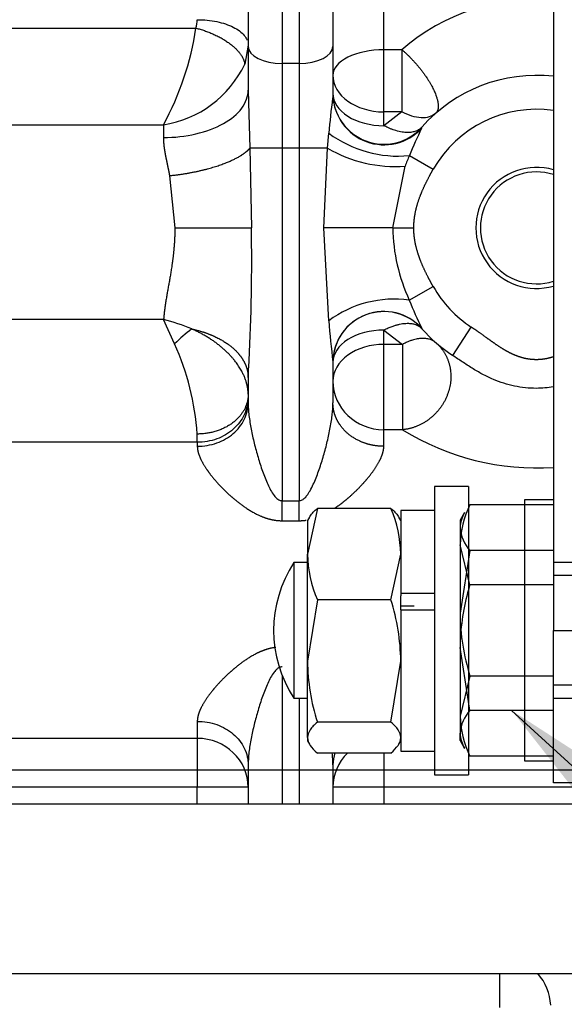
# Model space of a CAD drawing. Units: millimetres. Extents: x 0 to 408, y 0 to 202.
# Drawn here: x 113 to 118, y 140 to 147 of the extents above; entities that cross this region are included whole.
import ezdxf
from ezdxf.lldxf.tags import DXFTag

# ---------------------------------------------------------------- set-up
doc = ezdxf.new("R2010")
doc.units = ezdxf.units.MM
for name, color, linetype in [('13120046_TAPA_BO', 7, 'Continuous'), ('13910029.1', 7, 'Continuous'), ('DIAMETROM8_DIN12', 7, 'Continuous'), ('DIAMETROM8_DIN_1', 7, 'Continuous'), ('DIN-933_M8_X_30', 7, 'Continuous'), ('DIN-934_M8_FEMEL', 7, 'Continuous'), ('DV1_Predeterminado', 7, 'Continuous'), ('G4L08-002_ALLCAT', 7, 'Continuous'), ('Predeterminado', 7, 'Continuous')]:
    doc.layers.add(name, color=color, linetype=linetype)
tags = doc.linetypes.add('CENTER2', pattern=[28.575, 19.05, -3.175, 3.175, -3.175]).pattern_tags.tags
tags[10:11] = [DXFTag(74, 4), DXFTag(75, 0), DXFTag(340, '0'), DXFTag(46, 0.0), DXFTag(50, 0.0), DXFTag(44, 0.0), DXFTag(45, 0.0)]
tags[8:9] = [DXFTag(74, 4), DXFTag(75, 0), DXFTag(340, '0'), DXFTag(46, 0.0), DXFTag(50, 0.0), DXFTag(44, 0.0), DXFTag(45, 0.0)]
tags[6:7] = [DXFTag(74, 4), DXFTag(75, 0), DXFTag(340, '0'), DXFTag(46, 0.0), DXFTag(50, 0.0), DXFTag(44, 0.0), DXFTag(45, 0.0)]
tags[4:5] = [DXFTag(74, 4), DXFTag(75, 0), DXFTag(340, '0'), DXFTag(46, 0.0), DXFTag(50, 0.0), DXFTag(44, 0.0), DXFTag(45, 0.0)]
tags = doc.linetypes.add('HIDDEN2', pattern=[4.7625, 3.175, -1.5875]).pattern_tags.tags
tags[6:7] = [DXFTag(74, 4), DXFTag(75, 0), DXFTag(340, '0'), DXFTag(46, 0.0), DXFTag(50, 0.0), DXFTag(44, 0.0), DXFTag(45, 0.0)]
tags[4:5] = [DXFTag(74, 4), DXFTag(75, 0), DXFTag(340, '0'), DXFTag(46, 0.0), DXFTag(50, 0.0), DXFTag(44, 0.0), DXFTag(45, 0.0)]

# ---------------------------------------------------------------- blocks, each defined once
blk = doc.blocks.new('SEANNOT_GROUP4')
at = {"layer": 'Predeterminado', "linetype": 'Continuous'}
blk.add_hatch(color=7, dxfattribs=at).paths.add_polyline_path([(118.9637, 140.9037), (117.1934, 142.0494), (118.4965, 140.3915)])
at = {"layer": 'Predeterminado', "color": 7, "linetype": 'Continuous'}
blk.add_lwpolyline([(131.1735, 129.2966), (117.1934, 142.0494)], dxfattribs=at)
blk = doc.blocks.new('SE1')
at = {"layer": '13120046_TAPA_BO', "color": 7, "linetype": 'HIDDEN2'}
for p, q in [((117.5132, 150.9176), (117.5132, 142.6626)), ((117.5132, 141.4926), (117.5132, 142.6626)), ((117.9682, 141.4926), (117.5132, 141.4926))]:
    blk.add_line(p, q, dxfattribs=at)
at = {"layer": '13120046_TAPA_BO', "color": 7, "linetype": 'Continuous'}
blk.add_line((117.5132, 142.6626), (117.9682, 142.6626), dxfattribs=at)
at = {"layer": '13910029.1', "color": 7, "linetype": 'Continuous'}
for p, q in [((118.3582, 141.3301), (112.1182, 141.3301)), ((112.5962, 140.0301), (117.7501, 140.0301)), ((117.1039, 139.7701), (117.1039, 140.0301))]:
    blk.add_line(p, q, dxfattribs=at)
blk.add_ellipse((117.1039, 139.7701), major_axis=(0, -0.39), ratio=0.998582, start_param=1.615953, end_param=2.300524, dxfattribs=at)
at = {"layer": 'DIAMETROM8_DIN12', "color": 7, "linetype": 'HIDDEN2'}
for p, q in [((116.3431, 143.5835), (116.3431, 142.9468)), ((116.6031, 143.5835), (116.3431, 143.5835)), ((116.6031, 142.9468), (116.3431, 142.9468)), ((116.3431, 142.9468), (116.3431, 142.9279)), ((116.3431, 142.8519), (116.4472, 142.8519)), ((116.3431, 142.8207), (116.3431, 141.7375)), ((116.3431, 142.8207), (116.6031, 142.8207)), ((116.3431, 141.7375), (116.6031, 141.7375)), ((116.3431, 141.7375), (116.6031, 141.7375))]:
    blk.add_line(p, q, dxfattribs=at)
at = {"layer": 'DIAMETROM8_DIN_1', "color": 7, "linetype": 'HIDDEN2'}
for p, q in [((116.6031, 143.7655), (116.6031, 141.5555)), ((116.8631, 143.7655), (116.6031, 143.7655)), ((116.8631, 143.7655), (116.8631, 141.5555)), ((116.6031, 141.5555), (116.8631, 141.5555)), ((116.6031, 141.5555), (116.8631, 141.5555))]:
    blk.add_line(p, q, dxfattribs=at)
at = {"layer": 'DIN-933_M8_X_30', "color": 7, "linetype": 'Continuous'}
for p, q in [((117.2922, 143.6265), (116.8736, 143.6265)), ((117.2922, 143.0132), (116.8736, 143.0132)), ((116.8736, 142.0494), (116.8631, 142.1166)), ((117.2922, 142.0494), (116.8736, 142.0494)), ((117.2922, 141.6988), (116.8736, 141.6988))]:
    blk.add_line(p, q, dxfattribs=at)
at = {"layer": 'DIN-933_M8_X_30', "color": 7, "linetype": 'HIDDEN2'}
for p, q in [((117.5132, 143.6265), (117.2922, 143.6265)), ((116.8331, 143.5681), (116.7982, 143.5076)), ((116.7982, 143.5076), (116.7982, 143.3199)), ((116.7982, 143.3199), (116.7982, 142.5313)), ((116.8736, 143.0132), (116.7982, 143.3199)), ((116.8736, 143.2759), (116.7982, 142.794)), ((117.5132, 143.2759), (116.8736, 143.2759)), ((120.0482, 143.1826), (117.5132, 143.1826)), ((117.5132, 143.1826), (117.5132, 143.0829)), ((120.0482, 143.0829), (117.5132, 143.0829)), ((117.5132, 143.0132), (117.2922, 143.0132)), ((116.7982, 142.5313), (116.7982, 141.8741)), ((116.8631, 142.1166), (116.7982, 142.5313)), ((116.8736, 142.3121), (116.7982, 142.0054)), ((117.5132, 142.3121), (116.8736, 142.3121)), ((117.5132, 142.1426), (117.5132, 142.2423)), ((120.0482, 142.2423), (117.5132, 142.2423)), ((117.5132, 142.1426), (120.0482, 142.1426)), ((117.5132, 142.0494), (117.2922, 142.0494)), ((116.7982, 141.8176), (116.7982, 141.8741)), ((116.7982, 141.8176), (116.8331, 141.7572)), ((117.5132, 141.6988), (117.2922, 141.6988))]:
    blk.add_line(p, q, dxfattribs=at)
for centre, radius, start, end in [((117.5147, 143.3061), 0.7167, 153.44535, 178.90007), ((117.083, 143.4325), 0.2855, 151.88596, 176.23536), ((117.0834, 143.4701), 0.2859, 183.796, 222.79242), ((118.4751, 142.5156), 1.677, 164.90635, 179.46244), ((118.4751, 142.8097), 1.677, 180.53756, 197.26335), ((117.083, 141.8553), 0.2855, 137.17622, 176.23536), ((117.5147, 142.0192), 0.7167, 181.09993, 206.55465), ((117.0834, 141.893), 0.2859, 183.796, 208.08391)]:
    blk.add_arc(centre, radius, start, end, dxfattribs=at)
at = {"layer": 'DIN-933_M8_X_30', "color": 7, "linetype": 'Continuous'}
blk.add_arc((118.4751, 142.5156), 1.677, 162.73665, 164.90635, dxfattribs=at)
at = {"layer": 'DIN-934_M8_FEMEL', "color": 7, "linetype": 'HIDDEN2'}
for p, q in [((115.7036, 143.5986), (115.6281, 143.2479)), ((116.2676, 143.5986), (115.7036, 143.5986)), ((116.2676, 143.5986), (115.7036, 143.5986)), ((115.6431, 143.5315), (115.6281, 143.5055)), ((115.6281, 143.5055), (115.6281, 143.2479)), ((116.3431, 143.5055), (116.3281, 143.5315)), ((115.6281, 142.4281), (115.6281, 143.2479)), ((116.2676, 142.8971), (116.3431, 143.2479)), ((115.7036, 142.8971), (115.6281, 142.4281)), ((116.2676, 142.8971), (115.7036, 142.8971)), ((116.3431, 142.8207), (116.3431, 142.9279)), ((115.6281, 141.8407), (115.6281, 142.4281)), ((116.2676, 141.959), (116.3431, 142.4281)), ((116.2676, 141.959), (115.7036, 141.959)), ((115.6281, 141.8407), (115.6281, 141.8155)), ((115.6281, 141.8155), (115.6431, 141.7896)), ((116.3281, 141.7896), (116.3431, 141.8155)), ((116.2676, 141.7225), (115.7036, 141.7225)), ((116.2676, 141.7225), (115.7036, 141.7225))]:
    blk.add_line(p, q, dxfattribs=at)
for centre, radius, start, end in [((115.4251, 143.2338), 0.9181, 0.87615, 23.4105), ((116.5461, 143.2619), 0.9181, 180.87615, 203.4105), ((114.7514, 142.4125), 1.5918, 0.559, 17.72319), ((117.2198, 142.4436), 1.5918, 180.559, 197.72319)]:
    blk.add_arc(centre, radius, start, end, dxfattribs=at)
for points, knots in [([(115.6427, 143.5308), (115.6444, 143.5339), (115.6463, 143.5369), (115.6615, 143.5597), (115.6806, 143.5794), (115.7036, 143.5986)], [0.4234029, 0.4234029, 0.4234029, 0.4234029, 0.5, 0.5, 1, 1, 1, 1]), ([(116.2676, 143.5986), (116.2906, 143.5794), (116.3098, 143.5597), (116.3249, 143.5369), (116.3268, 143.5339), (116.3285, 143.5308)], [0, 0, 0, 0, 0.5, 0.5, 0.5765971, 0.5765971, 0.5765971, 0.5765971]), ([(115.7036, 141.959), (115.6806, 141.9398), (115.6615, 141.9201), (115.6352, 141.8806), (115.6281, 141.8608), (115.6281, 141.8407)], [0, 0, 0, 0, 0.5, 0.5, 1, 1, 1, 1]), ([(116.3431, 141.8407), (116.3431, 141.8608), (116.336, 141.8806), (116.3098, 141.9201), (116.2906, 141.9398), (116.2676, 141.959)], [0, 0, 0, 0, 0.5, 0.5, 1, 1, 1, 1]), ([(115.6281, 141.8407), (115.6281, 141.8207), (115.6354, 141.8005), (115.6618, 141.761), (115.6808, 141.7416), (115.7036, 141.7225)], [0, 0, 0, 0, 0.5, 0.5, 1, 1, 1, 1]), ([(116.2676, 141.7225), (116.2904, 141.7416), (116.3094, 141.761), (116.3358, 141.8005), (116.3431, 141.8207), (116.3431, 141.8407)], [0, 0, 0, 0, 0.5, 0.5, 1, 1, 1, 1])]:
    blk.add_open_spline(points, degree=3, knots=knots, dxfattribs=at)
at = {"layer": 'DV1_Predeterminado', "color": 7, "linetype": 'CENTER2'}
blk.add_line((150.8084, 141.5901), (42.8213, 141.5901), dxfattribs=at)
at = {"layer": 'G4L08-002_ALLCAT', "color": 7, "linetype": 'Continuous'}
for p, q in [((116.2132, 147.1163), (116.2132, 148.6101)), ((115.4332, 148.2851), (115.4332, 147.0116)), ((115.5632, 148.2851), (115.5632, 147.0116)), ((112.3237, 147.2825), (114.7727, 147.2825)), ((115.1732, 147.1523), (115.1469, 147.0065)), ((116.3526, 147.1163), (116.2132, 147.1163)), ((116.2132, 146.6402), (116.2132, 147.1163)), ((116.3526, 147.1163), (116.3526, 146.6402)), ((115.5632, 147.0116), (115.4332, 147.0116)), ((115.4332, 147.0116), (115.4332, 146.3616)), ((115.5632, 147.0116), (115.5632, 146.3616)), ((115.176, 146.7127), (115.1865, 146.3616)), ((116.2132, 146.5343), (116.2132, 146.6402)), ((116.3526, 146.6402), (116.2132, 146.6402)), ((116.3526, 146.6402), (116.2132, 146.5343)), ((112.5732, 146.5411), (114.5232, 146.5411)), ((114.5232, 146.5411), (114.5232, 146.4432)), ((116.5028, 146.5142), (116.5057, 146.524)), ((115.7822, 146.3616), (115.7915, 146.4762)), ((115.4332, 146.3616), (115.1865, 146.3616)), ((115.1865, 146.3616), (115.1983, 145.7501)), ((115.5632, 146.3616), (115.4332, 146.3616)), ((115.4332, 146.3616), (115.4332, 143.657)), ((115.7822, 146.3616), (115.5632, 146.3616)), ((115.5632, 146.3616), (115.5632, 143.657)), ((115.7532, 145.7501), (115.7822, 146.3616)), ((116.409, 146.3048), (116.5923, 146.2004)), ((116.2813, 145.7501), (116.3768, 146.2229)), ((114.57, 146.1507), (114.611, 145.7501)), ((114.611, 145.7501), (115.1983, 145.7501)), ((115.791, 145.0383), (115.7532, 145.7501)), ((116.2813, 145.7501), (115.7532, 145.7501)), ((116.2813, 145.7501), (116.4432, 145.7501)), ((116.4085, 145.1953), (116.5923, 145.2999)), ((114.5248, 145.0468), (112.5715, 145.0468)), ((116.2132, 144.857), (116.2132, 144.9659)), ((116.2132, 144.9659), (116.3572, 144.857)), ((116.5057, 144.9763), (116.5048, 144.9792)), ((116.7415, 144.7718), (116.8841, 144.9892)), ((116.2132, 144.2018), (116.2132, 144.857)), ((116.3572, 144.857), (116.2132, 144.857)), ((116.3572, 144.857), (116.3572, 144.2018)), ((116.3572, 144.2018), (116.2132, 144.2018)), ((116.2132, 144.075), (116.2132, 144.2018)), ((114.7832, 144.1055), (112.3132, 144.1055)), ((114.7832, 144.1055), (114.783, 144.1692)), ((114.7832, 144.1055), (114.7832, 144.075)), ((115.4332, 143.657), (115.5632, 143.657)), ((115.4332, 143.5042), (115.4332, 143.657)), ((115.5632, 143.5042), (115.5632, 143.657)), ((115.4332, 143.5042), (115.5632, 143.5042)), ((115.4332, 142.3183), (115.4332, 141.3301)), ((115.5632, 142.1426), (115.5632, 141.3301)), ((114.7832, 141.9652), (114.7832, 141.8345)), ((114.7832, 141.8345), (112.3132, 141.8345)), ((114.7832, 141.8345), (114.7832, 141.4601)), ((116.2132, 141.7225), (116.2132, 141.4601)), ((114.7832, 141.4601), (112.3132, 141.4601)), ((115.1732, 141.4601), (114.7832, 141.4601)), ((114.7832, 141.3301), (114.7832, 141.4601)), ((116.2132, 141.4601), (115.8232, 141.4601)), ((116.2132, 141.4601), (116.2132, 141.3301)), ((118.6213, 141.4601), (116.2132, 141.4601))]:
    blk.add_line(p, q, dxfattribs=at)
at = {"layer": 'G4L08-002_ALLCAT', "color": 7, "linetype": 'HIDDEN2'}
for p, q in [((115.1732, 148.4151), (115.1732, 147.1416)), ((115.8232, 148.4151), (115.8232, 147.1416)), ((115.1732, 147.1416), (115.1732, 146.8079)), ((115.8232, 147.1416), (115.8232, 146.7655)), ((115.1732, 146.8079), (115.176, 146.7127)), ((114.6094, 144.8619), (114.5248, 145.0468)), ((115.8232, 144.7232), (115.8232, 144.4082)), ((115.1732, 144.602), (115.1732, 144.4082)), ((115.8232, 144.3401), (115.8232, 144.4082)), ((117.2922, 143.6636), (117.2922, 141.6616)), ((117.5132, 143.6636), (117.2922, 143.6636)), ((115.5242, 143.1826), (115.5242, 142.1426)), ((115.6281, 143.1826), (115.5242, 143.1826)), ((115.5242, 142.1426), (115.6281, 142.1426)), ((115.1732, 141.6321), (115.1732, 141.3301)), ((115.8232, 141.6321), (115.8232, 141.3301)), ((117.2922, 141.6616), (117.5132, 141.6616))]:
    blk.add_line(p, q, dxfattribs=at)
at = {"layer": 'G4L08-002_ALLCAT', "color": 7, "linetype": 'Continuous'}
for centre, radius, start, end in [((117.3832, 145.9451), 1.56, 85.16165, 131.34511), ((121.5039, 145.9973), 5.7324, 172.51255, 175.20739), ((116.2148, 146.7799), 0.3919, 182.10631, 317.30052), ((117.3832, 145.7501), 0.91, 81.78679, 150.34583), ((116.3253, 147.201), 0.9002, 233.62873, 275.33409), ((116.3058, 147.263), 1.0425, 239.84695, 273.90257), ((118.253, 145.5312), 1.9997, 157.24243, 159.7629), ((100.2363, 145.5027), 14.964, 357.05244, 0.94733), ((117.6745, 145.7777), 1.3935, 181.13138, 204.7042), ((117.3832, 145.7501), 0.91, 209.65416, 236.73874), ((116.2905, 144.3665), 0.8371, 81.89492, 126.63033), ((119.2353, 146.3253), 3.0443, 201.78963, 206.24243), ((116.2138, 144.7186), 0.3906, 41.84175, 179.32323), ((115.5967, 143.8536), 1.4111, 127.36349, 134.39649), ((112.708, 144.0174), 2.0805, 4.18194, 23.94666), ((117.3832, 145.8541), 1.9449, 238.16227, 273.85881)]:
    blk.add_arc(centre, radius, start, end, dxfattribs=at)
at = {"layer": 'G4L08-002_ALLCAT', "color": 7, "linetype": 'HIDDEN2'}
for centre, radius, start, end in [((112.579, 147.6081), 2.2177, 331.24149, 351.55611), ((114.398, 147.3597), 0.828, 278.69525, 334.75348), ((117.3832, 145.7501), 1.17, 83.62063, 138.59038), ((121.5039, 145.9973), 5.7324, 172.29824, 172.51255), ((116.5057, 146.8445), 0.6918, 188.33888, 191.93689), ((116.2132, 146.782), 0.39, 180.00023, 318.59015), ((121.5037, 144.1486), 5.5322, 154.68449, 157.06106), ((117.3832, 145.7501), 0.4642, 73.73779, 286.26221), ((117.3832, 145.7503), 0.4292, 72.15293, 287.88961), ((116.2132, 144.7183), 0.39, 41.40961, 180.00001), ((114.1496, 143.5587), 1.5347, 67.36173, 75.84863), ((121.3275, 145.4438), 5.5513, 184.18905, 187.45811), ((117.3832, 145.7501), 1.17, 221.40963, 236.73886), ((100.2363, 145.5027), 14.964, 356.54911, 357.05244), ((116.3128, 142.6626), 0.9447, 146.60151, 213.39849)]:
    blk.add_arc(centre, radius, start, end, dxfattribs=at)
at = {"layer": 'G4L08-002_ALLCAT', "color": 7, "linetype": 'Continuous'}
for centre, major_axis, ratio, start_param, end_param in [((114.5112, 147.3473), (0.2719, 0), 0.866025, 6.004386, 6.283155), ((115.4332, 147.1416), (0.26, 0), 0.5, 3.141593, 4.712389), ((115.5632, 147.1416), (0.26, 0), 0.5, 4.712389, 6.283185), ((116.2132, 146.9213), (0.39, 0), 0.5, 1.570796, 3.141593), ((116.2132, 146.9213), (0.39, 0), 0.720714, 3.141593, 4.712389), ((116.2132, 146.782), (0.39, 0), 0.63498, 3.141589, 4.712404), ((116.2132, 144.7183), (0.39, 0), 0.634979, 1.570789, 3.141595), ((116.2132, 144.575), (0.39, 0), 0.723175, 1.570796, 3.141593), ((116.2132, 144.575), (0.39, 0), 0.956825, 3.141593, 4.712389), ((114.7832, 141.4601), (-0.39, 0), 0.96, 3.141593, 4.712389), ((116.2132, 141.4601), (0.39, 0), 0.96, 2.365262, 3.141593)]:
    blk.add_ellipse(centre, major_axis=major_axis, ratio=ratio, start_param=start_param, end_param=end_param, dxfattribs=at)
for points, degree, knots in [([(114.7832, 147.3473), (114.8342, 147.3473), (114.8852, 147.3422), (114.9796, 147.3227), (115.0228, 147.3082), (115.095, 147.2721), (115.1239, 147.2505), (115.1532, 147.2151), (115.1607, 147.2028), (115.1656, 147.1903)], 3, [0, 0, 0, 0, 0.25, 0.25, 0.5, 0.5, 0.75, 0.75, 0.8750073, 0.8750073, 0.8750073, 0.8750073]), ([(116.3526, 147.1163), (116.407, 147.07), (116.4614, 147.0143), (116.5114, 146.953), (116.5942, 146.8296), (116.6329, 146.723), (116.6388, 146.6784), (116.6307, 146.6465), (116.6103, 146.6285)], 5, [0, 0, 0, 0, 0, 0, 0.499996, 0.499996, 0.499996, 1, 1, 1, 1, 1, 1]), ([(114.5232, 146.4432), (114.6082, 146.4432), (114.6933, 146.4527), (114.8505, 146.4892), (114.9226, 146.5162), (115.0429, 146.5838), (115.0911, 146.6242), (115.1562, 146.7125), (115.1732, 146.7602), (115.1732, 146.8079)], 3, [0, 0, 0, 0, 0.25, 0.25, 0.5, 0.5, 0.75, 0.75, 1, 1, 1, 1]), ([(116.6103, 146.6285), (116.5827, 146.6042), (116.5442, 146.5924), (116.4546, 146.5965), (116.4037, 146.6124), (116.3526, 146.6402)], 3, [0, 0, 0, 0, 0.5, 0.5, 1, 1, 1, 1]), ([(116.5057, 146.524), (116.5031, 146.5212), (116.4978, 146.5156), (116.4885, 146.508), (116.4779, 146.5011), (116.4659, 146.495), (116.4523, 146.4898), (116.4372, 146.4858), (116.4228, 146.4833), (116.4103, 146.4823), (116.3953, 146.4816), (116.3769, 146.4822), (116.3456, 146.4858), (116.3157, 146.4927), (116.2852, 146.5025), (116.2646, 146.5103), (116.2404, 146.5206), (116.2232, 146.5293), (116.2132, 146.5343)], 3, [0, 0, 0, 0, 0.048911, 0.099746, 0.152634, 0.207672, 0.264924, 0.324429, 0.386202, 0.422447, 0.456331, 0.538605, 0.601649, 0.74621, 0.799934, 0.859474, 0.917888, 1, 1, 1, 1]), ([(114.5232, 146.4432), (114.5232, 146.4421), (114.5232, 146.4409), (114.5232, 146.4398), (114.5233, 146.4213), (114.5244, 146.4031), (114.5261, 146.3861), (114.5321, 146.3392), (114.5407, 146.2946), (114.5466, 146.2667), (114.5553, 146.2265), (114.5631, 146.1877), (114.5655, 146.1753), (114.5678, 146.1629), (114.57, 146.1507)], 5, [0, 0, 0, 0, 0, 0, 0.016989, 0.016989, 0.016989, 0.281745, 0.281745, 0.281745, 0.768094, 0.768094, 0.768094, 1, 1, 1, 1, 1, 1]), ([(114.57, 146.1507), (114.6518, 146.1591), (114.7337, 146.1717), (114.8128, 146.1883), (114.9601, 146.2282), (115.0767, 146.2785), (115.1251, 146.3056), (115.162, 146.3336), (115.1865, 146.3616)], 5, [0, 0, 0, 0, 0, 0, 0.5, 0.5, 0.5, 1, 1, 1, 1, 1, 1]), ([(116.4432, 145.7501), (116.4432, 145.7855), (116.4459, 145.8208), (116.4513, 145.8563), (116.4677, 145.9294), (116.4947, 146.0046), (116.5109, 146.0433), (116.5367, 146.0978), (116.5661, 146.1533), (116.5746, 146.1689), (116.5834, 146.1846), (116.5923, 146.2004)], 5, [0, 0, 0, 0, 0, 0, 0.412267, 0.412267, 0.412267, 0.835914, 0.835914, 0.835914, 1, 1, 1, 1, 1, 1]), ([(114.611, 145.7501), (114.611, 145.6546), (114.6043, 145.5589), (114.5909, 145.464), (114.5649, 145.3223), (114.5407, 145.184), (114.5334, 145.1377), (114.5277, 145.0919), (114.5248, 145.0468)], 5, [0, 0, 0, 0, 0, 0, 0.662137, 0.662137, 0.662137, 1, 1, 1, 1, 1, 1]), ([(116.5923, 145.2999), (116.58, 145.3216), (116.5681, 145.3432), (116.5566, 145.3645), (116.5249, 145.4264), (116.4982, 145.4869), (116.4832, 145.5261), (116.4651, 145.5833), (116.4533, 145.6394), (116.4502, 145.6576), (116.4462, 145.687), (116.444, 145.7163), (116.4435, 145.7276), (116.4432, 145.7389), (116.4432, 145.7501)], 5, [0, 0, 0, 0, 0, 0, 0.225919, 0.225919, 0.225919, 0.658971, 0.658971, 0.658971, 0.86856, 0.86856, 0.86856, 1, 1, 1, 1, 1, 1]), ([(116.2132, 144.9659), (116.2191, 144.969), (116.2306, 144.9749), (116.2472, 144.9826), (116.2628, 144.9893), (116.2771, 144.9949), (116.2904, 144.9996), (116.3025, 145.0034), (116.3135, 145.0065), (116.3234, 145.0091), (116.3467, 145.0145), (116.3802, 145.0193), (116.4188, 145.0182), (116.4488, 145.0122), (116.4722, 145.0028), (116.4912, 144.991), (116.501, 144.981), (116.5057, 144.9763)], 3, [0, 0, 0, 0, 0.048506, 0.094171, 0.136975, 0.176907, 0.213964, 0.248147, 0.279463, 0.307924, 0.333543, 0.483291, 0.613859, 0.721194, 0.821109, 0.913865, 1, 1, 1, 1]), ([(114.7403, 144.9752), (114.7948, 144.9634), (114.8472, 144.9479), (114.8965, 144.929), (115.0034, 144.8769), (115.0852, 144.8095), (115.1222, 144.7666), (115.148, 144.721), (115.1623, 144.6742)], 5, [0, 0, 0, 0, 0, 0, 0.361555, 0.361555, 0.361555, 0.8510308, 0.8510308, 0.8510308, 0.8510308, 0.8510308, 0.8510308]), ([(115.1732, 144.4738), (115.1732, 144.5124), (115.1666, 144.5535), (115.153, 144.5996), (115.098, 144.7118), (114.9898, 144.8277), (114.9143, 144.8866), (114.8296, 144.9357), (114.7403, 144.9752)], 5, [0, 0, 0, 0, 0, 0, 0.448721, 0.448721, 0.448721, 1, 1, 1, 1, 1, 1]), ([(117.5142, 144.7612), (117.5027, 144.7574), (117.4912, 144.754), (117.4797, 144.7509), (117.4545, 144.7453), (117.4292, 144.7417), (117.4154, 144.7403), (117.3744, 144.738), (117.3334, 144.7411), (117.3061, 144.7455), (117.2609, 144.7567), (117.2155, 144.7745), (117.1973, 144.7826), (117.1599, 144.8013), (117.1207, 144.8247), (117.1002, 144.8379), (117.0598, 144.8653), (117.0147, 144.8976), (116.9923, 144.9139), (116.9581, 144.9387), (116.9203, 144.9649), (116.9086, 144.973), (116.8965, 144.9811), (116.8841, 144.9892)], 5, [0.3482796, 0.3482796, 0.3482796, 0.3482796, 0.3482796, 0.3482796, 0.4150853, 0.4150853, 0.4150853, 0.4943847, 0.4943847, 0.4943847, 0.6518611, 0.6518611, 0.6518611, 0.7573092, 0.7573092, 0.7573092, 0.8646867, 0.8646867, 0.8646867, 0.9593462, 0.9593462, 0.9593462, 1, 1, 1, 1, 1, 1]), ([(116.6137, 144.8688), (116.6108, 144.8711), (116.6052, 144.8758), (116.5959, 144.8819), (116.5861, 144.8873), (116.5758, 144.8919), (116.5595, 144.8975), (116.5359, 144.9024), (116.5039, 144.9034), (116.4692, 144.8994), (116.4373, 144.8915), (116.4085, 144.8813), (116.3833, 144.8707), (116.366, 144.8616), (116.3572, 144.857)], 3, [0, 0, 0, 0, 0.05043, 0.100377, 0.150113, 0.199919, 0.250077, 0.373794, 0.500023, 0.622159, 0.749968, 0.82964, 0.912926, 1, 1, 1, 1]), ([(116.6137, 144.8688), (116.6771, 144.8134), (116.7224, 144.7374), (116.7419, 144.6471), (116.7246, 144.4613), (116.6106, 144.3054), (116.533, 144.2451), (116.4451, 144.2103), (116.3572, 144.2018)], 5, [0, 0, 0, 0, 0, 0, 0.500001, 0.500001, 0.500001, 1, 1, 1, 1, 1, 1]), ([(117.5138, 144.5302), (117.4707, 144.5232), (117.3704, 144.515), (117.2413, 144.5288), (117.1322, 144.5576), (117.0494, 144.5883), (116.9684, 144.6273), (116.8897, 144.6734), (116.8153, 144.7225), (116.766, 144.7554), (116.7415, 144.7718)], 3, [0.4085949, 0.4085949, 0.4085949, 0.4085949, 0.499928, 0.6176073, 0.677745, 0.737488, 0.805057, 0.8707662, 0.9355922, 1, 1, 1, 1]), ([(115.1732, 144.4482), (115.1732, 144.4033), (115.163, 144.3585), (115.1239, 144.2756), (115.095, 144.2376), (115.0228, 144.1741), (114.9796, 144.1487), (114.8852, 144.1144), (114.8342, 144.1055), (114.7832, 144.1055)], 3, [0, 0, 0, 0, 0.25, 0.25, 0.5, 0.5, 0.75, 0.75, 1, 1, 1, 1]), ([(114.7832, 144.075), (114.8342, 144.075), (114.8852, 144.0837), (114.9796, 144.1171), (115.0228, 144.1418), (115.095, 144.2034), (115.1239, 144.2404), (115.163, 144.321), (115.1732, 144.3646), (115.1732, 144.4082)], 3, [0, 0, 0, 0, 0.25, 0.25, 0.5, 0.5, 0.75, 0.75, 1, 1, 1, 1]), ([(115.1732, 144.4082), (115.1735, 144.3929), (115.1742, 144.361), (115.1808, 144.294), (115.1948, 144.2062), (115.2186, 144.099), (115.2477, 143.9913), (115.2816, 143.8855), (115.3205, 143.7864), (115.3584, 143.7117), (115.3941, 143.6719), (115.4164, 143.6589), (115.4278, 143.6576), (115.4332, 143.657)], 3, [0, 0, 0, 0, 0.062386, 0.130514, 0.264896, 0.400617, 0.535926, 0.669043, 0.797022, 0.912649, 0.960632, 0.981463, 1, 1, 1, 1]), ([(116.2132, 144.075), (116.1519, 144.075), (116.0906, 144.0853), (116.0325, 144.1059), (115.9411, 144.1583), (115.8761, 144.2335), (115.8539, 144.2694), (115.8384, 144.3077), (115.8298, 144.347)], 5, [0.0000036, 0.0000036, 0.0000036, 0.0000036, 0.0000036, 0.0000036, 0.5, 0.5, 0.5, 0.8824747, 0.8824747, 0.8824747, 0.8824747, 0.8824747, 0.8824747]), ([(115.5632, 143.657), (115.57, 143.658), (115.5849, 143.6603), (115.6056, 143.6759), (115.6273, 143.7004), (115.6503, 143.7373), (115.6812, 143.7994), (115.7146, 143.8855), (115.7486, 143.9912), (115.7778, 144.099), (115.8014, 144.2065), (115.8133, 144.2773), (115.817, 144.3118)], 3, [0, 0, 0, 0, 0.0234618, 0.0517046, 0.0872335, 0.1379009, 0.202936, 0.3309618, 0.4640645, 0.5994024, 0.7350628, 0.871096, 0.871096, 0.871096, 0.871096]), ([(114.7832, 144.075), (114.7832, 144.0479), (114.7898, 144.0189), (114.8016, 143.9889), (114.838, 143.9181), (114.8925, 143.8449), (114.9276, 143.8033), (115.0007, 143.7253), (115.0884, 143.6498), (115.133, 143.6158), (115.2109, 143.5628), (115.3072, 143.5231), (115.3466, 143.5107), (115.3899, 143.5042), (115.4332, 143.5042)], 5, [0, 0, 0, 0, 0, 0, 0.241817, 0.241817, 0.241817, 0.55641, 0.55641, 0.55641, 0.833008, 0.833008, 0.833008, 1, 1, 1, 1, 1, 1]), ([(115.8339, 143.5983), (115.8698, 143.622), (115.903, 143.647), (115.9341, 143.6725), (115.9858, 143.7185), (116.0321, 143.7654), (116.0512, 143.7858), (116.1155, 143.8582), (116.1665, 143.9305), (116.1954, 143.9815), (116.2132, 144.0306), (116.2132, 144.075)], 5, [0.24655, 0.24655, 0.24655, 0.24655, 0.24655, 0.24655, 0.4499069, 0.4499069, 0.4499069, 0.6048452, 0.6048452, 0.6048452, 1, 1, 1, 1, 1, 1]), ([(115.3853, 142.533), (115.3469, 142.528), (115.3101, 142.5182), (115.2766, 142.505), (115.1913, 142.4649), (115.1204, 142.4149), (115.079, 142.3826), (115.018, 142.3293), (114.9642, 142.2749), (114.9451, 142.2545), (114.8809, 142.182), (114.8298, 142.1098), (114.8009, 142.0588), (114.7832, 142.0097), (114.7832, 141.9652)], 5, [0.0372143, 0.0372143, 0.0372143, 0.0372143, 0.0372143, 0.0372143, 0.1886887, 0.1886887, 0.1886887, 0.4499068, 0.4499068, 0.4499068, 0.6048452, 0.6048452, 0.6048452, 1, 1, 1, 1, 1, 1]), ([(115.4332, 142.3833), (115.4296, 142.383), (115.4222, 142.3825), (115.4077, 142.3769), (115.3901, 142.364), (115.3568, 142.3253), (115.3205, 142.2539), (115.2817, 142.1549), (115.2478, 142.0491), (115.2185, 141.9413), (115.1949, 141.8337), (115.183, 141.763), (115.1793, 141.7285)], 3, [0, 0, 0, 0, 0.0123951, 0.0255402, 0.0529057, 0.0874257, 0.2029992, 0.3309839, 0.4640809, 0.5994154, 0.7351411, 0.871116, 0.871116, 0.871116, 0.871116]), ([(114.7832, 141.9652), (114.8342, 141.9652), (114.8852, 141.9566), (114.9796, 141.9232), (115.0228, 141.8985), (115.095, 141.8368), (115.1239, 141.7999), (115.1538, 141.7383), (115.1615, 141.716), (115.1665, 141.6933)], 3, [0, 0, 0, 0, 0.25, 0.25, 0.5, 0.5, 0.75, 0.75, 0.8824749, 0.8824749, 0.8824749, 0.8824749]), ([(115.8232, 141.6321), (115.8228, 141.6474), (115.8222, 141.6767), (115.8194, 141.707), (115.8178, 141.7217)], 3, [0, 0, 0, 0, 0.0623726, 0.1201537, 0.1201537, 0.1201537, 0.1201537])]:
    blk.add_open_spline(points, degree=degree, knots=knots, dxfattribs=at)
for points, degree in [([(114.7727, 147.2825), (114.8859, 147.2544), (114.9992, 147.2041), (115.0905, 147.1367), (115.1401, 147.067), (115.1469, 147.0065)], 5), ([(115.1732, 144.4738), (115.1732, 144.3781), (115.125, 144.2824), (115.0281, 144.2067), (114.9056, 144.1692), (114.783, 144.1692)], 5), ([(115.5632, 143.5042), (115.5744, 143.5042), (115.5856, 143.5046), (115.5967, 143.5055), (115.6077, 143.5067), (115.6186, 143.5084)], 5), ([(115.8383, 141.7239), (115.8283, 141.6941), (115.8232, 141.6631), (115.8232, 141.6321)], 3)]:
    blk.add_open_spline(points, degree=degree, dxfattribs=at)
at = {"layer": 'G4L08-002_ALLCAT', "color": 7, "linetype": 'HIDDEN2'}
for points, degree in [([(115.1623, 144.6742), (115.1666, 144.6599), (115.1699, 144.6455), (115.1721, 144.631), (115.1732, 144.6165), (115.1732, 144.602)], 5), ([(115.8298, 144.347), (115.8271, 144.3591), (115.8252, 144.3713), (115.8238, 144.3836), (115.8232, 144.3959), (115.8232, 144.4082)], 5), ([(115.1665, 141.6933), (115.1709, 141.6731), (115.1732, 141.6526), (115.1732, 141.6321)], 3)]:
    blk.add_open_spline(points, degree=degree, dxfattribs=at)
for points, knots in [([(115.817, 144.3118), (115.8173, 144.3138), (115.8207, 144.3465), (115.8219, 144.3783), (115.8232, 144.4082)], [0.871096, 0.871096, 0.871096, 0.871096, 0.878978, 1, 1, 1, 1]), ([(115.1793, 141.7285), (115.1791, 141.7264), (115.1757, 141.6937), (115.1744, 141.6619), (115.1732, 141.6321)], [0.871116, 0.871116, 0.871116, 0.871116, 0.8791812, 1, 1, 1, 1])]:
    blk.add_open_spline(points, degree=3, knots=knots, dxfattribs=at)

msp = doc.modelspace()

# ---------------------------------------------------------------- block references
at = {"layer": 'Predeterminado'}
for name in ['SE1', 'SEANNOT_GROUP4']:
    msp.add_blockref(name, (0, 0), dxfattribs=at)

doc.saveas('drawing.dxf')
